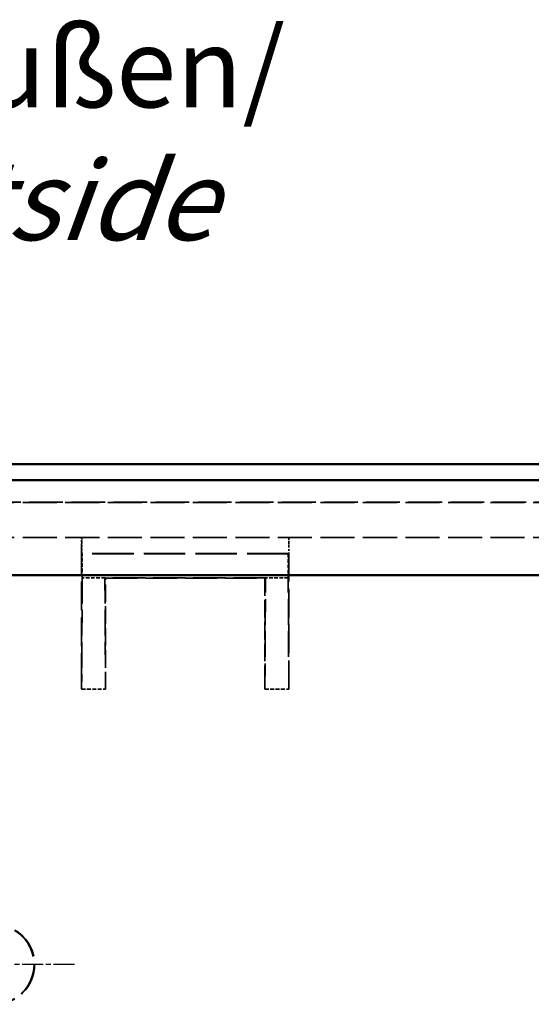
# Model space of a CAD drawing. Extents: x 1 to 1188, y 0 to 840.
# Drawn here: x 378 to 410, y 492 to 554 of the extents above; entities that cross this region are included whole.
import ezdxf

# ---------------------------------------------------------------- set-up
doc = ezdxf.new("R2010")
doc.units = 0
doc.header["$LTSCALE"] = 0.5
for name, pattern in [('CHAIN', [0.3543, 0.2362, -0.0295, 0.0591, -0.0295]), ('DASH_DOT', [0.37, 0.24, -0.06, 0.01, -0.06]), ('DASHED', [0.2067, 0.1654, -0.0413])]:
    doc.linetypes.add(name, pattern=pattern)
doc.layers.get('0').update_dxf_attribs({"linetype": 'CONTINUOUS'})
for name, color, linetype, lineweight in [('Mittelpunktmarkierung (ISO)', 1, 'DASH_DOT', 25), ('Sichtbar (ISO)', 7, 'CONTINUOUS', 50), ('Verdeckt (ISO)', 5, 'DASHED', 35)]:
    doc.layers.add(name, color=color, linetype=linetype, lineweight=lineweight)
doc.styles.get("Standard").update_dxf_attribs({"font": 'ISOCP.shx', "width": 1.2})

msp = doc.modelspace()

# ---------------------------------------------------------------- linework, layer by layer
at = {"layer": 'Mittelpunktmarkierung (ISO)', "linetype": 'CHAIN', "ltscale": 11.111974}
msp.add_line((381.197, 494.419), (371.197, 494.419), dxfattribs=at)
at = {"layer": 'Sichtbar (ISO)'}
for p, q in [((479.948, 525.819), (361.346, 525.819)), ((362.062, 524.819), (479.233, 524.819)), ((479.097, 518.869), (362.197, 518.869))]:
    msp.add_line(p, q, dxfattribs=at)
at = {"layer": 'Verdeckt (ISO)', "ltscale": 25.571913}
msp.add_line((346.647, 523.446), (494.647, 523.446), dxfattribs=at)
at = {"layer": 'Verdeckt (ISO)', "ltscale": 25.817913}
for p, q in [((359.277, 523.419), (482.018, 523.419)), ((359.277, 521.219), (482.018, 521.219))]:
    msp.add_line(p, q, dxfattribs=at)
at = {"layer": 'Verdeckt (ISO)', "ltscale": 2.074085}
for p, q in [((381.652, 521.205), (381.643, 521.211)), ((394.651, 521.211), (394.642, 521.205))]:
    msp.add_line(p, q, dxfattribs=at)
at = {"layer": 'Verdeckt (ISO)', "ltscale": 21.787811}
for p, q in [((381.647, 520.711), (381.647, 511.704)), ((394.647, 511.704), (394.647, 520.711))]:
    msp.add_line(p, q, dxfattribs=at)
at = {"layer": 'Verdeckt (ISO)', "ltscale": 1.308144}
for p, q in [((381.655, 520.219), (381.655, 520.905)), ((394.639, 520.905), (394.639, 520.219))]:
    msp.add_line(p, q, dxfattribs=at)
at = {"layer": 'Verdeckt (ISO)', "ltscale": 6.000009}
for p, q in [((381.682, 520.202), (381.655, 520.219)), ((394.639, 520.219), (394.612, 520.202))]:
    msp.add_line(p, q, dxfattribs=at)
at = {"layer": 'Verdeckt (ISO)', "ltscale": 31.408964}
msp.add_line((394.639, 520.219), (381.655, 520.219), dxfattribs=at)
at = {"layer": 'Verdeckt (ISO)', "ltscale": 2.856945}
for p, q in [((381.682, 518.702), (381.682, 520.202)), ((394.612, 520.202), (394.612, 518.702)), ((381.647, 511.704), (383.147, 511.704)), ((393.147, 511.704), (394.647, 511.704))]:
    msp.add_line(p, q, dxfattribs=at)
at = {"layer": 'Verdeckt (ISO)', "ltscale": 31.275972}
msp.add_line((394.612, 520.202), (381.682, 520.202), dxfattribs=at)
at = {"layer": 'Verdeckt (ISO)', "ltscale": 19.545422}
for p, q in [((381.682, 518.702), (381.647, 511.704)), ((383.112, 518.702), (383.147, 511.704)), ((393.147, 511.704), (393.182, 518.702)), ((394.647, 511.704), (394.612, 518.702))]:
    msp.add_line(p, q, dxfattribs=at)
at = {"layer": 'Verdeckt (ISO)', "ltscale": 2.722639}
for p, q in [((383.112, 518.702), (381.682, 518.702)), ((394.612, 518.702), (393.182, 518.702))]:
    msp.add_line(p, q, dxfattribs=at)
at = {"layer": 'Verdeckt (ISO)', "ltscale": 7.69546}
for p, q in [((383.147, 518.666), (383.112, 518.702)), ((393.182, 518.702), (393.147, 518.666))]:
    msp.add_line(p, q, dxfattribs=at)
at = {"layer": 'Verdeckt (ISO)', "ltscale": 24.360216}
msp.add_line((393.182, 518.702), (383.112, 518.702), dxfattribs=at)
at = {"layer": 'Verdeckt (ISO)', "ltscale": 13.260834}
for p, q in [((383.147, 511.704), (383.147, 518.666)), ((393.147, 518.666), (393.147, 511.704))]:
    msp.add_line(p, q, dxfattribs=at)
at = {"layer": 'Verdeckt (ISO)', "ltscale": 24.189648}
msp.add_line((383.147, 518.666), (393.147, 518.666), dxfattribs=at)
at = {"layer": 'Verdeckt (ISO)', "ltscale": 25.331339}
msp.add_circle((376.197, 494.419), 2.5, dxfattribs=at)
at = {"layer": 'Verdeckt (ISO)', "ltscale": 24.9741}
msp.add_circle((376.197, 494.419), 2.465, dxfattribs=at)
at = {"layer": 'Verdeckt (ISO)', "ltscale": 1.490764}
for centre, major_axis, start_param, end_param in [((381.643, 520.711), (0, 0.5), 4.712389, 6.277821), ((394.652, 520.711), (0, -0.5), 3.146957, 4.712389)]:
    msp.add_ellipse(centre, major_axis=major_axis, ratio=0.008727, start_param=start_param, end_param=end_param, dxfattribs=at)
at = {"layer": 'Verdeckt (ISO)', "ltscale": 0.894419}
for centre, major_axis, start_param, end_param in [((381.652, 520.905), (0, 0.3), 4.712389, 6.277821), ((394.642, 520.905), (0, -0.3), 3.146957, 4.712389)]:
    msp.add_ellipse(centre, major_axis=major_axis, ratio=0.008727, start_param=start_param, end_param=end_param, dxfattribs=at)

# ---------------------------------------------------------------- texts
at = {"color": 5, "linetype": 'Continuous', "lineweight": 35, "insert": (332.655, 539.891), "char_height": 5, "attachment_point": 7}
msp.add_mtext('Ansicht von Außen/\\P{\\Q20;View from outside}', dxfattribs=at)

doc.saveas('drawing.dxf')
